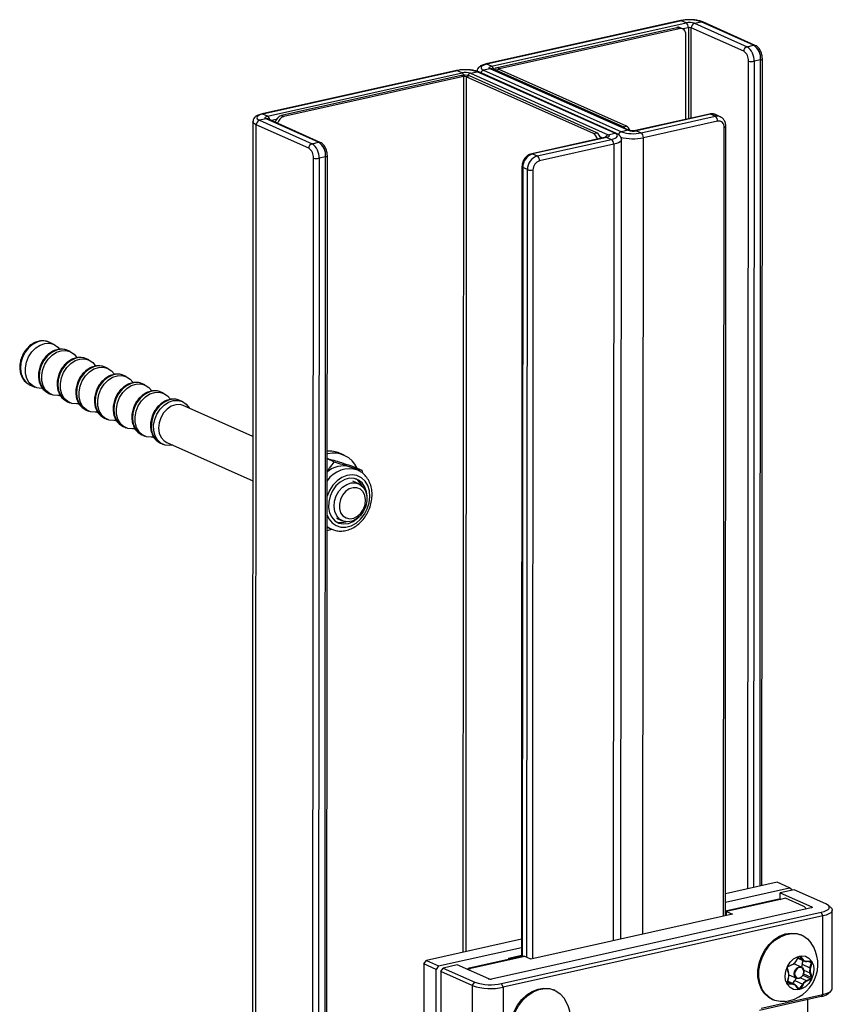
# Model space of a CAD drawing. Units: millimetres. Extents: x 5 to 415, y 5 to 292.
# Drawn here: x 329 to 333, y 144 to 149 of the extents above; entities that cross this region are included whole.
import ezdxf

# ---------------------------------------------------------------- set-up
doc = ezdxf.new("R2010")
doc.units = ezdxf.units.MM
doc.layers.add('AM_0', color=7, linetype='Continuous')

msp = doc.modelspace()

# ---------------------------------------------------------------- linework, layer by layer
at = {"layer": 'AM_0'}
for p, q in [((332.26454, 149.07744), (331.30166, 148.8627)), ((332.2689, 149.0769), (331.30603, 148.86216)), ((331.32915, 148.85185), (332.29202, 149.06658)), ((332.29202, 149.06658), (332.2689, 149.0769)), ((332.33385, 149.06431), (332.36649, 149.07159)), ((332.33385, 149.06431), (332.59397, 148.9483)), ((332.62661, 148.95558), (332.36649, 149.07159)), ((332.63475, 148.95486), (332.37462, 149.07088)), ((331.35703, 148.84559), (332.24646, 149.04395)), ((331.36859, 148.84043), (332.25802, 149.03879)), ((332.25802, 149.03879), (332.24646, 149.04395)), ((332.27429, 149.03736), (332.26273, 149.04252)), ((332.30357, 149.04245), (332.27628, 149.03636)), ((332.30357, 149.04245), (332.30331, 148.59108)), ((332.31725, 148.59419), (332.31751, 149.04169)), ((332.57764, 148.92568), (332.31751, 149.04169)), ((332.29039, 148.5882), (332.29064, 149.00811)), ((332.59397, 148.9483), (332.62661, 148.95558)), ((332.59831, 144.77802), (332.60074, 148.87741)), ((332.62862, 148.87589), (332.6262, 144.78424)), ((332.66126, 148.88317), (332.62862, 148.87589)), ((332.65884, 144.79152), (332.66126, 148.88317)), ((332.66727, 144.7934), (332.6697, 148.88832)), ((331.15479, 148.82995), (330.19191, 148.61521)), ((331.15915, 148.8294), (330.19628, 148.61467)), ((331.18227, 148.81909), (331.15915, 148.8294)), ((331.22409, 148.81682), (331.25673, 148.8241)), ((331.93885, 148.51989), (331.25673, 148.8241)), ((331.94698, 148.51917), (331.26487, 148.82338)), ((331.32201, 148.83866), (331.28937, 148.83138)), ((331.28937, 148.83138), (331.97149, 148.52716)), ((331.32915, 148.85185), (331.30603, 148.86216)), ((332.00413, 148.53444), (331.32201, 148.83866)), ((332.01226, 148.53373), (331.33015, 148.83794)), ((331.33015, 148.83794), (331.3302, 148.83791)), ((331.34437, 148.83787), (331.34437, 148.8316)), ((331.36621, 148.83603), (331.34989, 148.83239)), ((331.97998, 148.55139), (331.34989, 148.83239)), ((331.34989, 148.82914), (331.34989, 148.83239)), ((331.35703, 148.84559), (331.36859, 148.84043)), ((331.9963, 148.55503), (331.36621, 148.83603)), ((331.36859, 148.83497), (331.36859, 148.84043)), ((330.2194, 148.60436), (331.18227, 148.81909)), ((331.17751, 148.80555), (330.28808, 148.60719)), ((331.18907, 148.8004), (330.29964, 148.60204)), ((331.18907, 148.8004), (331.17751, 148.80555)), ((331.18907, 148.8004), (331.1865, 144.46316)), ((331.20301, 148.79964), (331.20044, 144.46627)), ((331.21933, 148.80328), (331.20301, 148.79964)), ((331.8331, 148.51863), (331.20301, 148.79964)), ((331.84942, 148.52227), (331.21933, 148.80328)), ((331.22409, 148.81682), (331.90621, 148.51261)), ((330.14673, 148.5777), (330.14, 137.2288)), ((330.21226, 148.59116), (330.17962, 148.58388)), ((330.17962, 148.58388), (330.43975, 148.46787)), ((330.2194, 148.60436), (330.19628, 148.61467)), ((330.47239, 148.47515), (330.21226, 148.59116)), ((330.48053, 148.47444), (330.2204, 148.59045)), ((330.2204, 148.59045), (330.22045, 148.59042)), ((330.26259, 148.58728), (330.2392, 148.58206)), ((330.28808, 148.60719), (330.29964, 148.60204)), ((332.40878, 148.6146), (332.04158, 148.53271)), ((332.41314, 148.61406), (332.04595, 148.53217)), ((332.06907, 148.52186), (332.43627, 148.60375)), ((332.44782, 148.57961), (332.08062, 148.49772)), ((332.43627, 148.60375), (332.41314, 148.61406)), ((332.46067, 148.60161), (332.43755, 148.61192)), ((330.15657, 137.21237), (330.16329, 148.56127)), ((330.42342, 148.44525), (330.16329, 148.56127)), ((332.00413, 148.53444), (331.97149, 148.52716)), ((331.97998, 148.55139), (331.9963, 148.55503)), ((332.04595, 148.53217), (332.06907, 148.52186)), ((332.47812, 144.64311), (332.48043, 148.54894)), ((332.48656, 144.64499), (332.48887, 148.55408)), ((331.8947, 148.49996), (331.52751, 148.41806)), ((331.89907, 148.49941), (331.53187, 148.41752)), ((331.55499, 148.40721), (331.92219, 148.4891)), ((331.8331, 148.51863), (331.84942, 148.52227)), ((331.87659, 148.49591), (331.86746, 148.49999)), ((331.89907, 148.49941), (331.92219, 148.4891)), ((331.90621, 148.51261), (331.93885, 148.51989)), ((331.96937, 144.52965), (331.97172, 148.48812)), ((332.07828, 144.55394), (332.08062, 148.49772)), ((330.43975, 148.46787), (330.47239, 148.47515)), ((331.93374, 148.46497), (331.56654, 148.38308)), ((331.93374, 148.46497), (331.9314, 144.52119)), ((330.43984, 137.124), (330.44652, 148.39699)), ((330.4744, 148.39547), (330.46772, 137.12249)), ((330.50704, 148.40275), (330.4744, 148.39547)), ((330.50036, 137.12976), (330.50704, 148.40275)), ((330.5088, 137.13491), (330.51548, 148.40789)), ((331.53187, 148.41752), (331.55499, 148.40721)), ((331.4792, 148.35332), (331.47688, 144.44219)), ((331.48288, 148.34967), (331.48056, 144.44301)), ((331.506, 148.33936), (331.48288, 148.34967)), ((331.50369, 144.43859), (331.506, 148.33936)), ((331.53388, 148.33784), (331.53157, 144.43202)), ((329.16136, 147.47416), (329.13761, 147.48475)), ((329.24229, 147.43806), (329.2301, 147.4435)), ((329.27622, 147.40712), (329.27387, 147.4107)), ((329.33478, 147.39682), (329.32259, 147.40225)), ((329.36871, 147.36587), (329.36636, 147.36945)), ((329.42727, 147.35557), (329.41508, 147.361)), ((329.4612, 147.32462), (329.45885, 147.3282)), ((329.51976, 147.31432), (329.50757, 147.31975)), ((329.04311, 147.27287), (329.06687, 147.26227)), ((329.55369, 147.28337), (329.55134, 147.28695)), ((329.61225, 147.27307), (329.60006, 147.27851)), ((329.1356, 147.23162), (329.14779, 147.22618)), ((329.18925, 147.22097), (329.1929, 147.22153)), ((329.64618, 147.24212), (329.64382, 147.24571)), ((329.70474, 147.23182), (329.69255, 147.23726)), ((329.22809, 147.19037), (329.24028, 147.18493)), ((329.28174, 147.17973), (329.28539, 147.18028)), ((329.73867, 147.20087), (329.73631, 147.20446)), ((329.79674, 147.19079), (329.78504, 147.19601)), ((330.14581, 147.01759), (329.80164, 147.17108)), ((329.32058, 147.14912), (329.33277, 147.14368)), ((329.37423, 147.13848), (329.37788, 147.13903)), ((329.41307, 147.10787), (329.42526, 147.10243)), ((329.46672, 147.09723), (329.47037, 147.09778)), ((329.50556, 147.06662), (329.51775, 147.06119)), ((329.55921, 147.05598), (329.56286, 147.05653)), ((329.59805, 147.02537), (329.61024, 147.01994)), ((329.6517, 147.01473), (329.65535, 147.01529)), ((329.69054, 146.98412), (329.70224, 146.97891)), ((329.72018, 146.98843), (330.14568, 146.79866)), ((330.51759, 146.93212), (330.5146, 146.93142)), ((330.59894, 146.92499), (330.57582, 146.93531)), ((330.51459, 146.90873), (330.54949, 146.89316)), ((330.62626, 146.86826), (330.63699, 146.86423)), ((330.66674, 146.85096), (330.63699, 146.86423)), ((330.6487, 146.8676), (330.68651, 146.85073)), ((330.67151, 146.84867), (330.66674, 146.85096)), ((330.68651, 146.85073), (330.68975, 146.8365)), ((330.67093, 146.78339), (330.6423, 146.79616)), ((330.56084, 146.61351), (330.58947, 146.60074)), ((330.51439, 146.56852), (330.5364, 146.55871)), ((332.4866, 144.7125), (332.80452, 144.7834)), ((332.74382, 144.81047), (332.48662, 144.75311)), ((332.80452, 144.7834), (332.74382, 144.81047)), ((332.81675, 144.7719), (332.80452, 144.7834)), ((332.75159, 144.72647), (332.48657, 144.66736)), ((332.76032, 144.72538), (332.49268, 144.66569)), ((332.75827, 144.72615), (332.75828, 144.75762)), ((332.82764, 144.77309), (332.75828, 144.75762)), ((332.75828, 144.75762), (332.91436, 144.68801)), ((332.7848, 144.73084), (332.76032, 144.72538)), ((332.87151, 144.69217), (332.7848, 144.73084)), ((332.81675, 144.7719), (332.81675, 144.77066)), ((332.98372, 144.70348), (332.82764, 144.77309)), ((332.91198, 144.68362), (331.32895, 144.33058)), ((332.88439, 144.67746), (332.88439, 144.67939)), ((332.91436, 144.68801), (332.91436, 144.68436)), ((333.00994, 144.68344), (332.9958, 144.69611)), ((331.37809, 144.30866), (332.96112, 144.6617)), ((332.96978, 144.6436), (331.38675, 144.29056)), ((332.52158, 144.6528), (331.5228, 144.43006)), ((332.49266, 144.64636), (332.49268, 144.66569)), ((332.49268, 144.66569), (332.52158, 144.6528)), ((332.96978, 144.6436), (332.96112, 144.6617)), ((332.96955, 144.25455), (332.96978, 144.6436)), ((333.01596, 144.28284), (333.01619, 144.67189)), ((332.86581, 144.54793), (332.86141, 144.54989)), ((331.47693, 144.52793), (331.00576, 144.42285)), ((331.06646, 144.39579), (331.47691, 144.48732)), ((331.48517, 144.44404), (331.21753, 144.38435)), ((331.4939, 144.44295), (331.22625, 144.38326)), ((331.41345, 144.43522), (331.47688, 144.44937)), ((331.42418, 144.43043), (331.41345, 144.43522)), ((331.41345, 144.42804), (331.41345, 144.43522)), ((331.5228, 144.43006), (331.4939, 144.44295)), ((332.83562, 144.41865), (332.8494, 144.44069)), ((332.84949, 144.44026), (332.83571, 144.41822)), ((332.84548, 144.43384), (332.87815, 144.41927)), ((332.84676, 144.43589), (332.86949, 144.42575)), ((332.84949, 144.44026), (332.8494, 144.44069)), ((332.85332, 144.44272), (332.85573, 144.44165)), ((332.85573, 144.44165), (332.85813, 144.44264)), ((332.86949, 144.42575), (332.85573, 144.44165)), ((332.85813, 144.44264), (332.87189, 144.42674)), ((330.99351, 144.40589), (330.99236, 142.46064)), ((330.99351, 144.40589), (331.00576, 144.42285)), ((330.99708, 144.41249), (330.99351, 144.40589)), ((331.05421, 144.37882), (330.99351, 144.40589)), ((330.99708, 144.41249), (331.00576, 144.42285)), ((331.00576, 144.42285), (331.06646, 144.39579)), ((331.06646, 144.39579), (331.05421, 144.37882)), ((331.07733, 144.36851), (331.08958, 144.38547)), ((331.15894, 144.40094), (331.08958, 144.38547)), ((331.08958, 144.38547), (331.24565, 144.31587)), ((331.31501, 144.33133), (331.15894, 144.40094)), ((331.2078, 144.37915), (331.22625, 144.38326)), ((332.79201, 144.38352), (332.79239, 144.38502)), ((332.79924, 144.36178), (332.79201, 144.38352)), ((332.79239, 144.38502), (332.79962, 144.36329)), ((332.81653, 144.40107), (332.79551, 144.392)), ((332.79638, 144.39329), (332.79551, 144.392)), ((332.79638, 144.39329), (332.8174, 144.40235)), ((332.81653, 144.40107), (332.8174, 144.40235)), ((332.86363, 144.39013), (332.82596, 144.40693)), ((332.83571, 144.41822), (332.83562, 144.41865)), ((332.86622, 144.40444), (332.8714, 144.42228)), ((332.86622, 144.40444), (332.90552, 144.3869)), ((332.86949, 144.42575), (332.87189, 144.42674)), ((332.88866, 144.41715), (332.8901, 144.41857)), ((332.90967, 144.41745), (332.88866, 144.41715)), ((332.8901, 144.41857), (332.91111, 144.41887)), ((332.90055, 144.41732), (332.91278, 144.41187)), ((332.90552, 144.3869), (332.91278, 144.41187)), ((332.90552, 144.3869), (332.90822, 144.38609)), ((332.91547, 144.41105), (332.90822, 144.38609)), ((332.90967, 144.41745), (332.91111, 144.41887)), ((332.91278, 144.41187), (332.91547, 144.41105)), ((331.05305, 142.43357), (331.05421, 144.37882)), ((331.07733, 144.36851), (331.0771, 143.97946)), ((331.23341, 144.2989), (331.07733, 144.36851)), ((332.79197, 144.31235), (332.79923, 144.33732)), ((332.7996, 144.33753), (332.79235, 144.31257)), ((332.79923, 144.33732), (332.7996, 144.33753)), ((332.79924, 144.36178), (332.79962, 144.36329)), ((332.80153, 144.35213), (332.83919, 144.33534)), ((332.85822, 144.33692), (332.8886, 144.32337)), ((332.87082, 144.34974), (332.90962, 144.33244)), ((332.87396, 144.35671), (332.91274, 144.33942)), ((332.87522, 144.37466), (332.90551, 144.36115)), ((332.90551, 144.36115), (332.9082, 144.36162)), ((332.91274, 144.33942), (332.90551, 144.36115)), ((332.9082, 144.36162), (332.91543, 144.33989)), ((332.91274, 144.33942), (332.91543, 144.33989)), ((331.23341, 144.2989), (331.23318, 143.90985)), ((331.23341, 144.2989), (331.24565, 144.31587)), ((331.38675, 144.29056), (331.37809, 144.30866)), ((331.38675, 144.29056), (331.38652, 143.90151)), ((332.79197, 144.31235), (332.79235, 144.31257)), ((332.79308, 144.30805), (332.79546, 144.30698)), ((332.79376, 144.31742), (332.81647, 144.30729)), ((332.82698, 144.30517), (332.79442, 144.31969)), ((332.79546, 144.30698), (332.81647, 144.30729)), ((332.79633, 144.30454), (332.79546, 144.30698)), ((332.81734, 144.30484), (332.79633, 144.30454)), ((332.81734, 144.30484), (332.81647, 144.30729)), ((332.82034, 144.30813), (332.83011, 144.32375)), ((332.83011, 144.32375), (332.86942, 144.30622)), ((332.83555, 144.29667), (332.83564, 144.29869)), ((332.84931, 144.28077), (332.83555, 144.29667)), ((332.83564, 144.29869), (332.8494, 144.28279)), ((332.84352, 144.28958), (332.85564, 144.28418)), ((332.85564, 144.28418), (332.86942, 144.30622)), ((332.87182, 144.30476), (332.85804, 144.28272)), ((332.87182, 144.30476), (332.86942, 144.30622)), ((332.8886, 144.32337), (332.90962, 144.33244)), ((332.89005, 144.32105), (332.8886, 144.32337)), ((332.91106, 144.33012), (332.89005, 144.32105)), ((332.90962, 144.33244), (332.91106, 144.33012)), ((331.64182, 144.27496), (331.63742, 144.27692)), ((332.96087, 144.24418), (332.65487, 144.17594)), ((332.66355, 144.18631), (332.96955, 144.25455)), ((332.84931, 144.28077), (332.8494, 144.28279)), ((332.85804, 144.28272), (332.85564, 144.28418)), ((332.96955, 144.25455), (332.96087, 144.24418)), ((332.99554, 144.25865), (333.00969, 144.2713)), ((332.71885, 144.23024), (332.72325, 144.22828)), ((332.89415, 143.54392), (332.89456, 144.2294))]:
    msp.add_line(p, q, dxfattribs=at)
at = {"layer": 'AM_0', "flags": 128}
for points in [[(332.26454, 149.07744), (332.26665, 149.07754), (332.2689, 149.0769)], [(332.66126, 148.88317), (332.66422, 148.88398), (332.66663, 148.88496), (332.66838, 148.88606), (332.66942, 148.88726), (332.6697, 148.88832)], [(331.15915, 148.8294), (331.15689, 148.83005), (331.15479, 148.82995)], [(331.30603, 148.86216), (331.29566, 148.85933), (331.28725, 148.85591), (331.28111, 148.85204), (331.27749, 148.84787), (331.27652, 148.84355), (331.27824, 148.83925), (331.28258, 148.83514), (331.28937, 148.83138)], [(331.30167, 148.8627), (331.30377, 148.8628), (331.30603, 148.86216)], [(331.32201, 148.83866), (331.3191, 148.84027), (331.31724, 148.84203), (331.3165, 148.84387), (331.31692, 148.84572), (331.31847, 148.84751), (331.3211, 148.84917), (331.32471, 148.85064), (331.32915, 148.85185)], [(331.34989, 148.83239), (331.34698, 148.83401), (331.34512, 148.83577), (331.34438, 148.83761), (331.3448, 148.83946), (331.34635, 148.84125), (331.34898, 148.84291), (331.35259, 148.84437), (331.35703, 148.84559)], [(331.36621, 148.83603), (331.36524, 148.83657), (331.36462, 148.83716), (331.36438, 148.83777), (331.36451, 148.83839), (331.36503, 148.83899), (331.36591, 148.83954), (331.36711, 148.84003), (331.36859, 148.84043)], [(330.16329, 148.56127), (330.15455, 148.56611), (330.14897, 148.57139), (330.14677, 148.57692), (330.14673, 148.57784)], [(330.19628, 148.61467), (330.18591, 148.61184), (330.1775, 148.60842), (330.17136, 148.60455), (330.16774, 148.60038), (330.16677, 148.59606), (330.16849, 148.59176), (330.17283, 148.58765), (330.17962, 148.58388)], [(330.19628, 148.61467), (330.19402, 148.61531), (330.19191, 148.61521)], [(330.21226, 148.59116), (330.20935, 148.59278), (330.20749, 148.59454), (330.20675, 148.59638), (330.20717, 148.59823), (330.20872, 148.60002), (330.21135, 148.60168), (330.21496, 148.60314), (330.2194, 148.60436)], [(332.41314, 148.61406), (332.41089, 148.6147), (332.40878, 148.6146)], [(332.04595, 148.53217), (332.04369, 148.53281), (332.0416, 148.53272)], [(332.48043, 148.54894), (332.4834, 148.54975), (332.4858, 148.55072), (332.48755, 148.55183), (332.48859, 148.55302), (332.48887, 148.55408)], [(331.8947, 148.49996), (331.89681, 148.50005), (331.89907, 148.49941)], [(331.90621, 148.51261), (331.90912, 148.51099), (331.91098, 148.50923), (331.91172, 148.50739), (331.9113, 148.50554), (331.90975, 148.50375), (331.90712, 148.50209), (331.90351, 148.50063), (331.89907, 148.49941)], [(331.92219, 148.4891), (331.93256, 148.49193), (331.94097, 148.49535), (331.94711, 148.49922), (331.95073, 148.50339), (331.9517, 148.50771), (331.94998, 148.51201), (331.94564, 148.51612), (331.93885, 148.51989)], [(331.97171, 148.48798), (331.97043, 148.48334), (331.96577, 148.47798), (331.95788, 148.473), (331.94707, 148.46861), (331.93374, 148.46497)], [(330.51548, 148.40789), (330.51519, 148.40683), (330.51416, 148.40564), (330.51241, 148.40453), (330.51, 148.40356), (330.50704, 148.40275)], [(331.52751, 148.41806), (331.52962, 148.41816), (331.53187, 148.41752)], [(331.48288, 148.34967), (331.48094, 148.35074), (331.4797, 148.35192), (331.47921, 148.35315), (331.4792, 148.35332)], [(329.08137, 147.48636), (329.05822, 147.47513), (329.03709, 147.45786), (329.0193, 147.43561), (329.00598, 147.4098), (328.99797, 147.38204), (328.99576, 147.35408), (328.99949, 147.32767), (329.00893, 147.30447), (329.02349, 147.28595), (329.04225, 147.27326), (329.04311, 147.27287)], [(329.10832, 147.25707), (329.09939, 147.2562), (329.0766, 147.25877), (329.05617, 147.26822), (329.03937, 147.28395), (329.02728, 147.30498), (329.02064, 147.32998), (329.01987, 147.35738), (329.02503, 147.38546), (329.03578, 147.41246), (329.05145, 147.43668), (329.07107, 147.4566), (329.09338, 147.47096), (329.117, 147.47887), (329.14044, 147.47982), (329.16223, 147.47377), (329.18099, 147.46108), (329.19294, 147.44679)], [(329.17386, 147.44511), (329.15071, 147.43388), (329.12958, 147.41661), (329.11179, 147.39437), (329.09847, 147.36855), (329.09046, 147.34079), (329.08825, 147.31283), (329.09198, 147.28642), (329.10142, 147.26323), (329.11598, 147.2447), (329.13474, 147.23201), (329.1356, 147.23162)], [(329.18925, 147.22097), (329.18032, 147.22011), (329.15753, 147.22268), (329.1371, 147.23213), (329.1203, 147.24786), (329.10821, 147.26889), (329.10157, 147.29389), (329.1008, 147.32129), (329.10596, 147.34937), (329.11671, 147.37637), (329.13238, 147.40059), (329.152, 147.42051), (329.17431, 147.43487), (329.19793, 147.44278), (329.22137, 147.44373), (329.24315, 147.43767), (329.26191, 147.42498), (329.27387, 147.4107)], [(329.26635, 147.40386), (329.2432, 147.39264), (329.22207, 147.37536), (329.20428, 147.35312), (329.19096, 147.3273), (329.18295, 147.29954), (329.18074, 147.27158), (329.18447, 147.24517), (329.19391, 147.22198), (329.20847, 147.20345), (329.22723, 147.19076), (329.22809, 147.19037)], [(329.28174, 147.17973), (329.27281, 147.17886), (329.25002, 147.18143), (329.22959, 147.19088), (329.21279, 147.20661), (329.2007, 147.22764), (329.19406, 147.25264), (329.19329, 147.28004), (329.19845, 147.30812), (329.2092, 147.33512), (329.22487, 147.35934), (329.24449, 147.37926), (329.2668, 147.39362), (329.29042, 147.40153), (329.31386, 147.40248), (329.33564, 147.39642), (329.3544, 147.38373), (329.36636, 147.36945)], [(329.35884, 147.36261), (329.33569, 147.35139), (329.31456, 147.33411), (329.29677, 147.31187), (329.28345, 147.28605), (329.27544, 147.2583), (329.27323, 147.23033), (329.27696, 147.20392), (329.2864, 147.18073), (329.30096, 147.1622), (329.31972, 147.14951), (329.32058, 147.14912)], [(329.37423, 147.13848), (329.3653, 147.13761), (329.34251, 147.14018), (329.32207, 147.14963), (329.30528, 147.16536), (329.29319, 147.18639), (329.28655, 147.21139), (329.28578, 147.23879), (329.29093, 147.26687), (329.30169, 147.29387), (329.31736, 147.31809), (329.33697, 147.33801), (329.35929, 147.35237), (329.38291, 147.36028), (329.40635, 147.36123), (329.42813, 147.35517), (329.44689, 147.34248), (329.45885, 147.3282)], [(329.45133, 147.32136), (329.42818, 147.31014), (329.40705, 147.29286), (329.38926, 147.27062), (329.37594, 147.24481), (329.36793, 147.21705), (329.36571, 147.18908), (329.36945, 147.16267), (329.37889, 147.13948), (329.39345, 147.12095), (329.41221, 147.10826), (329.41307, 147.10787)], [(329.46672, 147.09723), (329.45779, 147.09636), (329.435, 147.09893), (329.41456, 147.10838), (329.39777, 147.12411), (329.38568, 147.14514), (329.37904, 147.17014), (329.37827, 147.19754), (329.38342, 147.22562), (329.39418, 147.25262), (329.40985, 147.27684), (329.42946, 147.29676), (329.45178, 147.31112), (329.4754, 147.31903), (329.49884, 147.31998), (329.52062, 147.31393), (329.53938, 147.30124), (329.55134, 147.28695)], [(329.54382, 147.28011), (329.52067, 147.26889), (329.49954, 147.25161), (329.48175, 147.22937), (329.46843, 147.20356), (329.46042, 147.1758), (329.4582, 147.14783), (329.46194, 147.12143), (329.47138, 147.09823), (329.48594, 147.0797), (329.5047, 147.06701), (329.50556, 147.06662)], [(329.55921, 147.05598), (329.55028, 147.05511), (329.52749, 147.05768), (329.50705, 147.06713), (329.49026, 147.08287), (329.47817, 147.10389), (329.47153, 147.12889), (329.47076, 147.15629), (329.47591, 147.18438), (329.48667, 147.21137), (329.50234, 147.23559), (329.52195, 147.25551), (329.54427, 147.26987), (329.56789, 147.27778), (329.59133, 147.27873), (329.61311, 147.27268), (329.63187, 147.25999), (329.64382, 147.24571)], [(329.63631, 147.23886), (329.61316, 147.22764), (329.59203, 147.21036), (329.57424, 147.18812), (329.56092, 147.16231), (329.55291, 147.13455), (329.55069, 147.10659), (329.55443, 147.08018), (329.56387, 147.05698), (329.57843, 147.03846), (329.59719, 147.02577), (329.59805, 147.02537)], [(329.6517, 147.01473), (329.64277, 147.01386), (329.61998, 147.01644), (329.59954, 147.02588), (329.58275, 147.04162), (329.57066, 147.06264), (329.56402, 147.08764), (329.56325, 147.11504), (329.5684, 147.14313), (329.57916, 147.17013), (329.59483, 147.19434), (329.61444, 147.21426), (329.63676, 147.22862), (329.66038, 147.23653), (329.68382, 147.23749), (329.7056, 147.23143), (329.72436, 147.21874), (329.73631, 147.20446)], [(329.7288, 147.19761), (329.70565, 147.18639), (329.68452, 147.16911), (329.66673, 147.14687), (329.65341, 147.12106), (329.6454, 147.0933), (329.64318, 147.06534), (329.64692, 147.03893), (329.65636, 147.01573), (329.67092, 146.99721), (329.68968, 146.98452), (329.69054, 146.98412)], [(329.75033, 146.97498), (329.73477, 146.97283), (329.71198, 146.97541), (329.69154, 146.98485), (329.67475, 147.00059), (329.66265, 147.02161), (329.65601, 147.04661), (329.65525, 147.07401), (329.6604, 147.1021), (329.67116, 147.1291), (329.68683, 147.15331), (329.70644, 147.17323), (329.72876, 147.18759), (329.75238, 147.1955), (329.77582, 147.19646), (329.7976, 147.1904), (329.81636, 147.17771), (329.83092, 147.15918), (329.83179, 147.15764)], [(329.80164, 147.17108), (329.78616, 147.17563), (329.76429, 147.17531), (329.74217, 147.1679), (329.72144, 147.15396), (329.70364, 147.13451), (329.69008, 147.111), (329.68178, 147.08518), (329.67934, 147.05895), (329.68296, 147.03427), (329.69236, 147.01295), (329.70684, 146.9966), (329.72018, 146.98843)], [(330.51442, 146.62892), (330.52355, 146.60986), (330.53945, 146.59034), (330.5595, 146.57662), (330.58262, 146.56946), (330.60757, 146.56924), (330.63299, 146.57598), (330.65752, 146.5893), (330.67984, 146.60849), (330.69874, 146.63252), (330.7132, 146.66009), (330.72244, 146.68972), (330.72597, 146.7198), (330.7236, 146.74872), (330.71545, 146.77491), (330.70196, 146.79697), (330.68386, 146.8137), (330.66213, 146.82421), (330.63793, 146.82793), (330.61258, 146.82465), (330.58743, 146.81455), (330.56385, 146.79818), (330.5431, 146.77642), (330.52631, 146.75045), (330.51448, 146.72199)], [(330.71203, 146.71945), (330.70975, 146.74324), (330.70165, 146.76765), (330.68819, 146.78769), (330.67023, 146.80211), (330.64889, 146.81001), (330.62551, 146.81087), (330.60157, 146.80466), (330.57855, 146.79176), (330.55792, 146.77298), (330.54096, 146.7495), (330.52875, 146.72279), (330.52204, 146.69455), (330.52127, 146.66653), (330.52127, 146.66653)], [(330.63795, 146.59935), (330.61575, 146.59545), (330.59462, 146.59872), (330.57613, 146.60891), (330.56165, 146.62526), (330.55225, 146.64658), (330.54863, 146.67126), (330.55107, 146.69749), (330.55937, 146.72331), (330.57293, 146.74682), (330.59073, 146.76627), (330.61146, 146.78021), (330.63358, 146.78762), (330.65546, 146.78794), (330.67545, 146.78114), (330.6921, 146.76775), (330.70415, 146.74874), (330.71072, 146.72552), (330.71131, 146.69983), (330.70589, 146.67355), (330.69486, 146.64866), (330.67903, 146.62698), (330.65958, 146.61013), (330.63795, 146.59935)], [(330.64577, 146.61372), (330.66465, 146.62343), (330.6813, 146.63886), (330.69424, 146.65865), (330.70232, 146.68104), (330.70483, 146.70404), (330.70154, 146.7256), (330.69274, 146.74381), (330.67922, 146.75706), (330.66217, 146.76415), (330.64312, 146.76447), (330.62375, 146.75799), (330.60578, 146.74528), (330.59082, 146.72746), (330.58019, 146.70613), (330.57483, 146.68318), (330.57523, 146.66065), (330.58134, 146.64054), (330.59263, 146.62463), (330.60808, 146.61435), (330.62634, 146.6106), (330.64577, 146.61372)], [(330.52127, 146.66653), (330.52648, 146.6405), (330.53734, 146.6181), (330.55317, 146.60073), (330.57298, 146.58948), (330.59552, 146.58507), (330.61937, 146.58777), (330.64304, 146.5974), (330.66504, 146.61337), (330.67221, 146.62041)], [(330.51438, 146.55192), (330.53288, 146.55688), (330.53886, 146.559)], [(330.51439, 146.57232), (330.5267, 146.56371), (330.53734, 146.55829)], [(332.75159, 144.72647), (332.75581, 144.72667), (332.76032, 144.72538)], [(332.8841, 144.6774), (332.88437, 144.68), (332.88265, 144.6843), (332.87831, 144.68841), (332.87151, 144.69217)], [(332.91436, 144.68801), (332.91533, 144.68748), (332.91595, 144.68689), (332.9162, 144.68627), (332.91606, 144.68566), (332.91554, 144.68506), (332.91466, 144.68451), (332.91346, 144.68402), (332.91198, 144.68362)], [(332.96112, 144.6617), (332.97518, 144.66555), (332.9866, 144.67018), (332.99493, 144.67543), (332.99985, 144.6811), (333.00117, 144.68696), (332.99883, 144.69279), (332.99294, 144.69837), (332.98372, 144.70348)], [(333.00994, 144.68344), (333.01345, 144.6796), (333.01615, 144.67285), (333.01462, 144.66606), (333.00893, 144.6595), (332.99929, 144.65342), (332.98607, 144.64805), (332.96978, 144.6436)], [(332.49268, 144.66569), (332.48817, 144.66698), (332.48657, 144.66707)], [(332.71885, 144.23024), (332.70265, 144.23925), (332.68172, 144.25773), (332.66523, 144.28163), (332.65385, 144.30996), (332.64806, 144.34158), (332.64808, 144.37518), (332.65391, 144.40939), (332.66533, 144.44281), (332.68185, 144.47406), (332.7028, 144.50188), (332.72733, 144.52512), (332.75444, 144.54284), (332.783, 144.55429), (332.81185, 144.55903), (332.83982, 144.55684), (332.86141, 144.54989)], [(332.78275, 144.22), (332.75864, 144.21936), (332.73155, 144.22499), (332.70704, 144.23729), (332.68611, 144.25577), (332.66962, 144.27967), (332.65825, 144.30801), (332.65245, 144.33962), (332.65247, 144.37322), (332.65831, 144.40743), (332.66972, 144.44085), (332.68624, 144.4721), (332.7072, 144.49992), (332.73173, 144.52317), (332.75883, 144.54088), (332.78739, 144.55233), (332.81625, 144.55707), (332.84421, 144.55488), (332.87015, 144.54587), (332.89298, 144.5304), (332.91173, 144.50919)], [(331.48517, 144.44404), (331.48939, 144.44423), (331.4939, 144.44295)], [(332.92512, 144.37763), (332.92221, 144.35359), (332.91376, 144.33021), (332.90044, 144.30938), (332.88334, 144.29279), (332.86383, 144.28179), (332.84351, 144.27725), (332.82402, 144.27956), (332.80693, 144.28853), (332.79363, 144.30342), (332.7852, 144.32303), (332.78232, 144.34578), (332.78523, 144.36982), (332.79368, 144.3932), (332.807, 144.41403), (332.8241, 144.43061), (332.84361, 144.44162), (332.86393, 144.44615), (332.88343, 144.44384), (332.90051, 144.43488), (332.91381, 144.41999), (332.92224, 144.40037), (332.92512, 144.37763)], [(332.8494, 144.44069), (332.8503, 144.44188), (332.85136, 144.44286), (332.85254, 144.44359), (332.85377, 144.44402), (332.855, 144.44414), (332.85618, 144.44394), (332.85724, 144.44343), (332.85813, 144.44264)], [(332.85573, 144.44165), (332.85509, 144.44222), (332.85433, 144.44258), (332.85349, 144.44272), (332.85261, 144.44264), (332.85173, 144.44233), (332.85089, 144.44181), (332.85013, 144.44111), (332.84949, 144.44026)], [(332.82693, 144.35728), (332.8288, 144.36858), (332.83411, 144.379), (332.84206, 144.38695), (332.85143, 144.3912), (332.86079, 144.39112), (332.86873, 144.38672), (332.87403, 144.37867), (332.87589, 144.36819), (332.87402, 144.35688), (332.86871, 144.34647), (332.86076, 144.33852), (332.85139, 144.33427), (332.84202, 144.33435), (332.83409, 144.33874), (332.82879, 144.3468), (332.82693, 144.35728)], [(332.82972, 144.35712), (332.83145, 144.34734), (332.8364, 144.33983), (332.84381, 144.33572), (332.85255, 144.33565), (332.86129, 144.33962), (332.86871, 144.34703), (332.87367, 144.35676), (332.87541, 144.36731), (332.87368, 144.37709), (332.86873, 144.38461), (332.86132, 144.38872), (332.85258, 144.38879), (332.84384, 144.38482), (332.83642, 144.3774), (332.83146, 144.36768), (332.82972, 144.35712)], [(332.91278, 144.41187), (332.91299, 144.41292), (332.91301, 144.41395), (332.91283, 144.41492), (332.91248, 144.41578), (332.91195, 144.4165), (332.91129, 144.41703), (332.91052, 144.41735), (332.90967, 144.41745)], [(332.91111, 144.41887), (332.9123, 144.41873), (332.91339, 144.41828), (332.91432, 144.41753), (332.91505, 144.41653), (332.91555, 144.41533), (332.91579, 144.41397), (332.91576, 144.41252), (332.91547, 144.41105)], [(331.3126, 144.33241), (331.32059, 144.33125), (331.32844, 144.33046)], [(331.49486, 143.95727), (331.47866, 143.96628), (331.45773, 143.98476), (331.44124, 144.00866), (331.42986, 144.037), (331.42407, 144.06861), (331.42409, 144.10221), (331.42992, 144.13642), (331.44134, 144.16984), (331.45786, 144.2011), (331.47881, 144.22891), (331.50334, 144.25216), (331.53045, 144.26987), (331.55901, 144.28133), (331.58786, 144.28606), (331.61583, 144.28387), (331.63742, 144.27692)], [(332.79633, 144.30454), (332.79514, 144.30468), (332.79406, 144.30513), (332.79313, 144.30587), (332.79239, 144.30687), (332.79189, 144.30808), (332.79165, 144.30944), (332.79168, 144.31089), (332.79197, 144.31235)], [(332.79235, 144.31257), (332.79214, 144.31152), (332.79212, 144.31049), (332.79229, 144.30952), (332.79265, 144.30865), (332.79317, 144.30794), (332.79384, 144.30741), (332.79461, 144.30708), (332.79546, 144.30698)], [(331.55876, 143.94703), (331.53465, 143.94639), (331.50756, 143.95202), (331.48305, 143.96433), (331.46212, 143.9828), (331.44563, 144.0067), (331.43426, 144.03504), (331.42846, 144.06665), (331.42848, 144.10025), (331.43432, 144.13446), (331.44573, 144.16788), (331.46225, 144.19914), (331.48321, 144.22696), (331.50774, 144.2502), (331.53484, 144.26791), (331.5634, 144.27937), (331.59226, 144.2841), (331.62022, 144.28192), (331.64616, 144.2729), (331.66899, 144.25743), (331.68774, 144.23622)], [(332.85804, 144.28272), (332.85714, 144.28152), (332.85608, 144.28054), (332.8549, 144.27982), (332.85367, 144.27939), (332.85244, 144.27927), (332.85127, 144.27947), (332.85021, 144.27998), (332.84931, 144.28077)], [(332.8494, 144.28279), (332.85004, 144.28222), (332.8508, 144.28186), (332.85164, 144.28172), (332.85252, 144.2818), (332.8534, 144.28211), (332.85424, 144.28263), (332.85499, 144.28333), (332.85564, 144.28418)], [(332.96955, 144.25455), (332.98584, 144.259), (332.99906, 144.26437), (333.0087, 144.27045), (333.01439, 144.27701), (333.01596, 144.28284)]]:
    msp.add_lwpolyline(points, dxfattribs=at)
at = {"layer": 'AM_0'}
for centre, radius, start, end in [((332.30827, 148.90107), 0.18019, 71.15167, 102.62149), ((332.3089, 148.99123), 0.07722, 71.15167, 102.62149), ((332.27628, 149.04422), 0.02735, 356.2938, 54.8552), ((332.34076, 149.04211), 0.02325, 107.29514, 181.04245), ((332.36949, 149.05909), 0.01286, 66.48322, 103.50853), ((332.25247, 149.01894), 0.02572, 66.48322, 103.50853), ((332.26309, 149.0115), 0.02775, 352.98629, 100.52533), ((332.3092, 149.01733), 0.02574, 71.15167, 102.62149), ((332.60088, 148.9261), 0.02325, 107.29514, 181.04245), ((332.54615, 148.88095), 0.05471, 356.2938, 54.8552), ((332.54674, 148.8812), 0.08206, 356.2938, 54.8552), ((332.62962, 148.94307), 0.01286, 66.44802, 103.50912), ((332.57938, 148.88848), 0.08206, 356.2938, 54.8552), ((332.61737, 148.92613), 0.05148, 251.15167, 282.62149), ((331.19852, 148.65357), 0.18019, 71.15167, 102.62149), ((331.19915, 148.74374), 0.07722, 71.15167, 102.62149), ((331.25974, 148.81159), 0.01286, 66.48322, 103.50853), ((331.29533, 148.81049), 0.02172, 105.90939, 157.62734), ((331.32502, 148.82615), 0.01286, 66.48322, 103.50853), ((331.31449, 148.83052), 0.02588, 6.51426, 55.49945), ((331.19439, 148.7302), 0.07722, 71.15167, 102.62149), ((331.17196, 148.80143), 0.02045, 16.47277, 59.71626), ((331.1947, 148.77528), 0.02574, 71.15167, 102.62149), ((331.22959, 148.79658), 0.02097, 105.18483, 153.81166), ((330.18653, 148.56169), 0.02325, 107.29514, 181.04245), ((330.21527, 148.57866), 0.01286, 66.48322, 103.50853), ((330.20632, 148.58398), 0.02421, 4.70447, 57.30924), ((330.30052, 148.56442), 0.04455, 106.21845, 167.4334), ((330.31304, 148.55836), 0.04569, 107.0564, 166.59545), ((332.42216, 148.57655), 0.03858, 66.48322, 103.50853), ((332.44528, 148.56624), 0.03858, 66.4522, 103.50905), ((332.42052, 148.58138), 0.02735, 356.2938, 54.8552), ((332.45289, 148.55233), 0.02775, 352.98629, 100.52533), ((331.96714, 148.52558), 0.02882, 39.58996, 63.53732), ((331.97568, 148.52009), 0.04056, 21.08886, 59.44494), ((332.00713, 148.52194), 0.01286, 66.53714, 103.50763), ((332.02907, 148.60753), 0.07722, 251.15167, 282.62149), ((331.8092, 148.48035), 0.04513, 13.23128, 58.01471), ((331.82552, 148.48399), 0.04513, 13.23128, 58.01471), ((331.91221, 148.49162), 0.02183, 105.97343, 159.39444), ((331.90645, 148.46673), 0.02735, 356.2938, 54.8552), ((331.94185, 148.50738), 0.01286, 66.50424, 103.50818), ((331.97754, 148.50609), 0.02193, 106.03063, 161.06424), ((332.02912, 148.73851), 0.24623, 255.43526, 282.07195), ((332.0297, 148.69769), 0.18019, 251.15167, 282.62149), ((332.05332, 148.49949), 0.02735, 356.2938, 54.8552), ((330.44666, 148.44568), 0.02325, 107.29514, 181.04245), ((330.39193, 148.40052), 0.05471, 356.2938, 54.8552), ((330.39251, 148.40077), 0.08206, 356.2938, 54.8552), ((330.47539, 148.46265), 0.01286, 66.44802, 103.50912), ((330.42515, 148.40805), 0.08206, 356.2938, 54.8552), ((330.46315, 148.44571), 0.05148, 251.15167, 282.62149), ((331.5526, 148.35094), 0.06974, 107.29514, 181.04245), ((331.57573, 148.34063), 0.06974, 107.29514, 181.04245), ((331.58037, 148.33869), 0.04649, 107.29514, 181.04245), ((331.53925, 148.38484), 0.02735, 356.2938, 54.8552), ((331.52263, 148.38808), 0.05148, 251.15167, 282.62149), ((329.10747, 147.41478), 0.07619, 66.69597, 110.03163), ((329.19996, 147.37353), 0.07619, 66.69597, 110.03163), ((329.29245, 147.33228), 0.07619, 66.69597, 110.03163), ((329.38494, 147.29103), 0.07619, 66.69597, 110.03163), ((329.47743, 147.24978), 0.07619, 66.69597, 110.03163), ((329.56992, 147.20853), 0.07619, 66.69597, 110.03163), ((329.66241, 147.16728), 0.07619, 66.69597, 110.03163), ((329.7549, 147.12603), 0.07619, 66.69597, 110.03163), ((330.5252, 146.81985), 0.12606, 66.32515, 94.81726), ((330.54701, 146.80822), 0.12734, 24.65128, 103.35632), ((330.59527, 146.75039), 0.12188, 75.27066, 131.47366), ((330.62515, 146.72459), 0.13304, 71.78348, 146.25118), ((330.61393, 146.73947), 0.08075, 23.92549, 58.16349), ((330.58407, 146.67208), 0.08035, 253.67653, 288.08997), ((332.75929, 144.40382), 0.18531, 277.27354, 34.65421), ((331.22041, 144.37141), 0.01321, 63.7533, 141.39096), ((332.8, 144.3858), 0.00831, 115.83779, 195.94294), ((332.7981, 144.38665), 0.00594, 115.83779, 195.94294), ((332.79833, 144.44072), 0.04363, 294.64427, 328.95238), ((332.80011, 144.44003), 0.04145, 294.64427, 328.95238), ((332.91151, 144.39105), 0.04723, 163.54095, 182.9131), ((332.88814, 144.44167), 0.02452, 220.47507, 271.20739), ((332.88961, 144.44186), 0.0233, 220.47507, 271.20739), ((332.94729, 144.374), 0.04371, 162.83356, 197.09851), ((332.94789, 144.37383), 0.04152, 162.83356, 197.09851), ((332.75955, 144.34958), 0.04152, 342.83356, 17.09851), ((332.75784, 144.35043), 0.04371, 342.83356, 17.09851), ((332.87021, 144.29894), 0.04716, 130.01862, 148.25879), ((332.90703, 144.33778), 0.00594, 295.83779, 15.94294), ((332.90744, 144.3376), 0.00831, 295.83779, 15.94294), ((331.32488, 144.56687), 0.28315, 251.15167, 282.62149), ((331.32466, 144.54729), 0.24454, 251.15167, 282.62149), ((331.32333, 144.35569), 0.02574, 251.15167, 282.62149), ((332.81699, 144.28277), 0.02452, 40.47507, 91.20739), ((332.81783, 144.28155), 0.0233, 40.47507, 91.20739), ((332.90679, 144.28372), 0.04363, 114.64427, 148.95238), ((332.90733, 144.28338), 0.04145, 114.64427, 148.95238), ((332.95047, 144.31788), 0.07443, 278.03295, 307.27047), ((331.5353, 144.13085), 0.18531, 277.27354, 34.65421)]:
    msp.add_arc(centre, radius, start, end, dxfattribs=at)
for points, knots in [([(332.37462, 149.07088), (332.3717, 149.07206), (332.36299, 149.07557), (332.34577, 149.07947), (332.32288, 149.08197), (332.29952, 149.08211), (332.27969, 149.08043), (332.26877, 149.07828), (332.26454, 149.07744)], [0, 0, 0, 0, 0.1029935, 0.3073793, 0.5012052, 0.690523, 0.8798557, 1, 1, 1, 1]), ([(332.6697, 148.88832), (332.66958, 148.89174), (332.66922, 148.90149), (332.66535, 148.91797), (332.65701, 148.93559), (332.64656, 148.94831), (332.63804, 148.95303), (332.63475, 148.95486)], [0, 0, 0, 0, 0.1260192, 0.3583051, 0.5950755, 0.8432486, 1, 1, 1, 1]), ([(331.26487, 148.82338), (331.26195, 148.82456), (331.25324, 148.82808), (331.23602, 148.83198), (331.21313, 148.83447), (331.18977, 148.83462), (331.16994, 148.83294), (331.15902, 148.83078), (331.15479, 148.82995)], [0, 0, 0, 0, 0.1029935, 0.3073793, 0.5012052, 0.690523, 0.8798557, 1, 1, 1, 1]), ([(331.30166, 148.8627), (331.2983, 148.86187), (331.28807, 148.85935), (331.27528, 148.854), (331.26439, 148.84563), (331.25746, 148.83585), (331.25719, 148.82856), (331.25707, 148.82554)], [0, 0, 0, 0, 0.1470085, 0.4473443, 0.6705387, 0.8633902, 1, 1, 1, 1]), ([(330.19191, 148.61521), (330.18855, 148.61438), (330.17832, 148.61186), (330.16553, 148.60651), (330.15464, 148.59813), (330.14771, 148.58835), (330.14744, 148.58107), (330.14732, 148.57805)], [0, 0, 0, 0, 0.1470085, 0.4473443, 0.6705387, 0.8633902, 1, 1, 1, 1]), ([(332.43737, 148.61119), (332.43577, 148.61214), (332.42941, 148.61592), (332.41904, 148.61634), (332.41116, 148.615), (332.40878, 148.6146)], [0, 0, 0, 0, 0.1900332, 0.7550009, 1, 1, 1, 1]), ([(332.48887, 148.55408), (332.48868, 148.55786), (332.48814, 148.56815), (332.48243, 148.58279), (332.47254, 148.59543), (332.464, 148.5993), (332.46036, 148.60095)], [0, 0, 0, 0, 0.1871119, 0.5100801, 0.7916569, 1, 1, 1, 1]), ([(332.04158, 148.53271), (332.04021, 148.53245), (332.03727, 148.53188), (332.03119, 148.53141), (332.02436, 148.53147), (332.01829, 148.53213), (332.01431, 148.53299), (332.01266, 148.53356), (332.01234, 148.5337), (332.01226, 148.53373)], [0, 0, 0, 0, 0.1483992, 0.3177335, 0.5071363, 0.700999, 0.8455668, 0.9597422, 1, 1, 1, 1]), ([(331.89802, 148.50093), (331.89806, 148.50095), (331.89816, 148.501), (331.89716, 148.50056), (331.89559, 148.50017), (331.8947, 148.49996)], [0, 0, 0, 0, 0.1522573, 0.5241091, 1, 1, 1, 1]), ([(331.97112, 148.48777), (331.97131, 148.48895), (331.97217, 148.49431), (331.96777, 148.50335), (331.95951, 148.51275), (331.95161, 148.5168), (331.94698, 148.51917)], [0, 0, 0, 0, 0.0793838, 0.3598314, 0.6253852, 1, 1, 1, 1]), ([(330.51548, 148.40789), (330.51535, 148.41132), (330.515, 148.42106), (330.51113, 148.43754), (330.50279, 148.45517), (330.49234, 148.46788), (330.48382, 148.47261), (330.48053, 148.47444)], [0, 0, 0, 0, 0.1260192, 0.3583051, 0.5950755, 0.8432486, 1, 1, 1, 1]), ([(331.52751, 148.41806), (331.52389, 148.417), (331.51472, 148.41431), (331.50132, 148.40507), (331.48917, 148.39044), (331.48083, 148.37246), (331.47974, 148.35967), (331.4792, 148.35332)], [0, 0, 0, 0, 0.1361551, 0.3457884, 0.5610059, 0.7819036, 1, 1, 1, 1]), ([(329.1385, 147.48368), (329.13339, 147.48594), (329.12154, 147.49118), (329.10013, 147.49236), (329.08002, 147.48857), (329.06042, 147.48043), (329.04216, 147.46867), (329.0235, 147.4501), (329.00836, 147.42758), (328.99761, 147.40229), (328.99192, 147.37559), (328.99168, 147.34892), (328.99707, 147.3237), (329.00798, 147.30162), (329.02344, 147.28363), (329.03679, 147.27638), (329.04333, 147.27283)], [0, 0, 0, 0, 0.0543451, 0.1261565, 0.2034726, 0.246008, 0.3203264, 0.395302, 0.4708666, 0.5467473, 0.6229063, 0.6993677, 0.7760154, 0.852373, 0.9276359, 1, 1, 1, 1]), ([(329.23099, 147.44243), (329.22588, 147.44469), (329.21402, 147.44993), (329.19262, 147.45112), (329.17251, 147.44732), (329.15291, 147.43918), (329.13465, 147.42742), (329.11598, 147.40885), (329.10085, 147.38633), (329.0901, 147.36104), (329.08441, 147.33434), (329.08417, 147.30767), (329.08956, 147.28245), (329.10047, 147.26037), (329.11593, 147.24238), (329.12928, 147.23513), (329.13582, 147.23158)], [0, 0, 0, 0, 0.0543451, 0.1261565, 0.2034726, 0.246008, 0.3203264, 0.395302, 0.4708666, 0.5467473, 0.6229063, 0.6993677, 0.7760154, 0.852373, 0.9276359, 1, 1, 1, 1]), ([(329.32348, 147.40119), (329.31837, 147.40344), (329.30651, 147.40868), (329.28511, 147.40987), (329.265, 147.40607), (329.2454, 147.39793), (329.22714, 147.38617), (329.20847, 147.3676), (329.19334, 147.34508), (329.18259, 147.31979), (329.1769, 147.2931), (329.17666, 147.26642), (329.18205, 147.2412), (329.19296, 147.21912), (329.20842, 147.20113), (329.22177, 147.19388), (329.22831, 147.19033)], [0, 0, 0, 0, 0.0543451, 0.1261565, 0.2034726, 0.246008, 0.3203264, 0.395302, 0.4708666, 0.5467473, 0.6229063, 0.6993677, 0.7760154, 0.852373, 0.9276359, 1, 1, 1, 1]), ([(329.41597, 147.35994), (329.41086, 147.36219), (329.399, 147.36743), (329.3776, 147.36862), (329.35749, 147.36483), (329.33789, 147.35668), (329.31963, 147.34492), (329.30096, 147.32635), (329.28583, 147.30383), (329.27508, 147.27854), (329.26938, 147.25185), (329.26915, 147.22517), (329.27454, 147.19995), (329.28545, 147.17787), (329.30091, 147.15988), (329.31426, 147.15263), (329.3208, 147.14908)], [0, 0, 0, 0, 0.0543451, 0.1261565, 0.2034726, 0.246008, 0.3203264, 0.395302, 0.4708666, 0.5467473, 0.6229063, 0.6993677, 0.7760154, 0.852373, 0.9276359, 1, 1, 1, 1]), ([(329.50846, 147.31869), (329.50335, 147.32094), (329.49149, 147.32618), (329.47009, 147.32737), (329.44998, 147.32358), (329.43038, 147.31543), (329.41212, 147.30367), (329.39345, 147.2851), (329.37832, 147.26258), (329.36757, 147.2373), (329.36187, 147.2106), (329.36164, 147.18392), (329.36703, 147.1587), (329.37794, 147.13662), (329.3934, 147.11863), (329.40675, 147.11138), (329.41329, 147.10783)], [0, 0, 0, 0, 0.0543451, 0.1261565, 0.2034726, 0.246008, 0.3203264, 0.395302, 0.4708666, 0.5467473, 0.6229063, 0.6993677, 0.7760154, 0.852373, 0.9276359, 1, 1, 1, 1]), ([(329.60095, 147.27744), (329.59584, 147.2797), (329.58398, 147.28493), (329.56258, 147.28612), (329.54247, 147.28233), (329.52287, 147.27419), (329.50461, 147.26242), (329.48594, 147.24385), (329.47081, 147.22133), (329.46006, 147.19605), (329.45436, 147.16935), (329.45413, 147.14267), (329.45952, 147.11745), (329.47043, 147.09537), (329.48589, 147.07738), (329.49924, 147.07014), (329.50578, 147.06658)], [0, 0, 0, 0, 0.0543451, 0.1261565, 0.2034726, 0.246008, 0.3203264, 0.395302, 0.4708666, 0.5467473, 0.6229063, 0.6993677, 0.7760154, 0.852373, 0.9276359, 1, 1, 1, 1]), ([(329.69344, 147.23619), (329.68833, 147.23845), (329.67647, 147.24368), (329.65507, 147.24487), (329.63496, 147.24108), (329.61536, 147.23294), (329.5971, 147.22117), (329.57843, 147.2026), (329.5633, 147.18008), (329.55255, 147.1548), (329.54685, 147.1281), (329.54662, 147.10142), (329.55201, 147.07621), (329.56292, 147.05413), (329.57838, 147.03613), (329.59173, 147.02889), (329.59827, 147.02533)], [0, 0, 0, 0, 0.0543451, 0.1261565, 0.2034726, 0.246008, 0.3203264, 0.395302, 0.4708666, 0.5467473, 0.6229063, 0.6993677, 0.7760154, 0.852373, 0.9276359, 1, 1, 1, 1]), ([(329.78593, 147.19494), (329.78082, 147.1972), (329.76896, 147.20244), (329.74756, 147.20362), (329.72745, 147.19983), (329.70785, 147.19169), (329.68959, 147.17992), (329.67092, 147.16135), (329.65579, 147.13883), (329.64504, 147.11355), (329.63934, 147.08685), (329.63911, 147.06018), (329.6445, 147.03496), (329.65541, 147.01288), (329.67087, 146.99488), (329.68422, 146.98764), (329.69076, 146.98408)], [0, 0, 0, 0, 0.0543451, 0.1261565, 0.2034726, 0.246008, 0.3203264, 0.395302, 0.4708666, 0.5467473, 0.6229063, 0.6993677, 0.7760154, 0.852373, 0.9276359, 1, 1, 1, 1]), ([(330.51167, 146.91003), (330.52049, 146.90761), (330.53829, 146.90274), (330.56064, 146.89593), (330.57192, 146.8925)], [0, 0, 0, 0, 0.495458, 1, 1, 1, 1]), ([(330.51455, 146.84621), (330.51871, 146.85102), (330.53194, 146.86634), (330.54235, 146.88225), (330.54949, 146.89316)], [0, 0, 0, 0, 0.3139855, 1, 1, 1, 1]), ([(330.54949, 146.89316), (330.56292, 146.88869), (330.59004, 146.87966), (330.61411, 146.87208), (330.62626, 146.86826)], [0, 0, 0, 0, 0.495458, 1, 1, 1, 1]), ([(330.57192, 146.8925), (330.57356, 146.89199), (330.58593, 146.88815), (330.61092, 146.88017), (330.63603, 146.87181), (330.6487, 146.8676)], [0, 0, 0, 0, 0.07008577, 0.53078223, 1, 1, 1, 1]), ([(330.53771, 146.55883), (330.5435, 146.5564), (330.55725, 146.55062), (330.58121, 146.54849), (330.60787, 146.55146), (330.6343, 146.56055), (330.65951, 146.57522), (330.68259, 146.59507), (330.70258, 146.61932), (330.71865, 146.64703), (330.73013, 146.67711), (330.73652, 146.70838), (330.7375, 146.73966), (330.73289, 146.76968), (330.72282, 146.79723), (330.70749, 146.82078), (330.69024, 146.83823), (330.67702, 146.84505), (330.67174, 146.84777)], [0, 0, 0, 0, 0.0455271, 0.1081246, 0.1708871, 0.2343821, 0.2987773, 0.3639014, 0.4294725, 0.4952837, 0.5612467, 0.6273736, 0.6936802, 0.7601034, 0.8264082, 0.8921727, 0.9569413, 1, 1, 1, 1]), ([(330.62626, 146.86826), (330.62787, 146.86777), (330.6401, 146.86399), (330.66148, 146.85762), (330.67812, 146.85304), (330.68651, 146.85073)], [0, 0, 0, 0, 0.0700858, 0.5307822, 1, 1, 1, 1])]:
    msp.add_open_spline(points, degree=3, knots=knots, dxfattribs=at)

doc.saveas('drawing.dxf')
